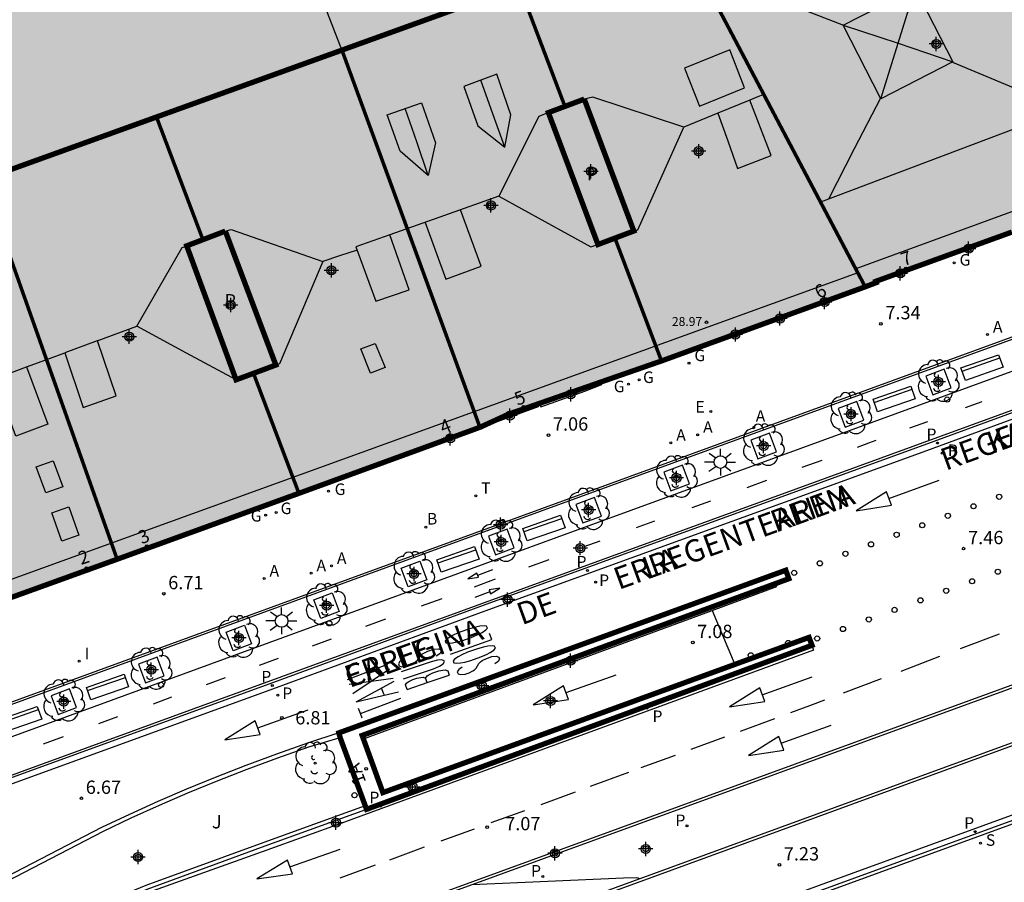
# Model space of a CAD drawing. Units: inches. Extents: x 582394 to 582744, y 4797039 to 4797291.
# Drawn here: x 582560 to 582615, y 4797182 to 4797231 of the extents above; entities that cross this region are included whole.
import ezdxf
from ezdxf.enums import TextEntityAlignment as Align

# ---------------------------------------------------------------- set-up
doc = ezdxf.new("R2010")
doc.units = ezdxf.units.IN
doc.header["$MEASUREMENT"] = 0
for name, color, linetype, lineweight in [('020105', 24, 'Continuous', 30), ('080111', 7, 'Continuous', 30), ('080117', 7, 'Continuous', 20), ('080126', 7, 'Continuous', 30), ('080128', 7, 'Continuous', 30)]:
    doc.layers.add(name, color=color, linetype=linetype, lineweight=lineweight)
for name, color, linetype in [('020204', 9, 'Continuous'), ('020308', 9, 'Continuous'), ('060108', 9, 'Continuous'), ('060112', 1, 'Continuous'), ('060113', 4, 'Continuous'), ('060124', 9, 'Continuous'), ('060126', 9, 'Continuous'), ('070105', 6, 'Continuous'), ('080106', 1, 'Continuous'), ('080109', 9, 'Continuous'), ('080110', 9, 'Continuous'), ('080119', 7, 'Continuous'), ('080201', 9, 'Continuous'), ('080202', 9, 'Continuous'), ('080303', 9, 'Continuous'), ('080306', 9, 'Continuous'), ('080308', 9, 'Continuous'), ('080310', 9, 'Continuous'), ('080312', 8, 'Continuous'), ('090202', 1, 'Continuous'), ('100101', 9, 'Continuous'), ('100105', 3, 'Continuous'), ('100202', 3, 'Continuous'), ('100302', 7, 'Continuous'), ('200202', 4, 'Continuous'), ('200205', 4, 'Continuous'), ('200302', 4, 'Continuous'), ('200305', 4, 'Continuous'), ('210102', 4, 'Continuous'), ('210203', 4, 'Continuous'), ('210204', 9, 'Continuous'), ('210205', 4, 'Continuous'), ('210303', 4, 'Continuous'), ('210304', 9, 'Continuous'), ('210305', 4, 'Continuous'), ('220207', 9, 'Continuous'), ('220307', 9, 'Continuous'), ('230204', 9, 'Continuous'), ('230304', 9, 'Continuous'), ('250206', 9, 'Continuous'), ('260101', 9, 'Continuous'), ('260202', 9, 'Continuous'), ('260203', 9, 'Continuous'), ('260303', 9, 'Continuous'), ('270204', 9, 'Continuous'), ('270304', 9, 'Continuous'), ('990501', 21, 'Continuous'), ('990507', 41, 'Continuous'), ('C_Edificios', 5, 'Continuous'), ('Centroides', 1, 'Continuous')]:
    doc.layers.add(name, color=color, linetype=linetype)
doc.styles.add('ARIAL', font='arial.ttf', dxfattribs={"height": 1})
doc.styles.add('ARIALI', font='ariali.ttf', dxfattribs={"height": 1})
doc.styles.add('ROMANS', font='romans__.ttf', dxfattribs={"height": 1})
doc.styles.get("Standard").update_dxf_attribs({"font": 'arial.ttf'})

# ---------------------------------------------------------------- blocks, each defined once
blk = doc.blocks.new('Centroide')
for points in [[(0.402, 0), (-0.402, 0)], [(0, -0.402), (0, 0.402)]]:
    blk.add_lwpolyline(points)
for radius in [0.256, 0.159]:
    blk.add_circle((0, 0), radius)
blk = doc.blocks.new('REGAS')
blk.add_circle((0, 0), 0.055)
blk = doc.blocks.new('FAROLA')
for p, q in [((0, 0.355), (0, 0.755)), ((-0.355, 0), (-0.895, 0)), ((-0.63, 0.51), (-0.255, 0.245)), ((0.605, 0.49), (0.276, 0.223)), ((0.355, 0), (0.855, 0)), ((-0.65, -0.52), (-0.255, -0.24)), ((0, -0.355), (0, -0.755)), ((0.585, -0.52), (0.256, -0.246))]:
    blk.add_line(p, q)
blk.add_circle((0, 0), 0.355)
blk = doc.blocks.new('HUEPIV')
blk.add_circle((0, 0), 0.145)
blk = doc.blocks.new('BOCAR')
blk.add_circle((0, 0), 0.055)
blk = doc.blocks.new('BloquePortal')
blk.add_circle((0, 0), 0.075)
at = {"flags": 5}
blk.add_attdef('INDICE', text='', height=0.75, dxfattribs=at).set_placement((0, 0), align=Align.MIDDLE_CENTER)
blk = doc.blocks.new('BANCO')
blk.add_line((1.125, 0.1875), (-1.125, 0.1875))
blk.add_lwpolyline([(1.125, 0.75), (1.125, 0), (-1.125, 0), (-1.125, 0.75)], close=True)
blk = doc.blocks.new('PUNTO')
blk.add_circle((0, 0), 0.075)
at = {"layer": '080201'}
blk.add_attdef('NPUNTO', (3498553.574, 28781018.135, 137.871), '', height=0.75, rotation=359.9988, dxfattribs=at)
blk = doc.blocks.new('REGALU')
blk.add_circle((0, 0), 0.055)
blk = doc.blocks.new('SANEA')
blk.add_circle((0, 0), 0.055)
blk = doc.blocks.new('COTAPU')
blk.add_circle((0, 0), 0.075)
blk = doc.blocks.new('PLUVI3')
blk.add_circle((0, 0), 0.055)
blk = doc.blocks.new('ABAS')
blk.add_circle((0, 0), 0.055)
blk = doc.blocks.new('PLUVI2')
blk.add_circle((0, 0), 0.055)
blk = doc.blocks.new('REIND')
blk.add_circle((0, 0), 0.055)
blk = doc.blocks.new('REGTRA')
blk.add_circle((0, 0), 0.055)
blk = doc.blocks.new('ARBOL')
blk.add_circle((0, 0), 0.0587)
for centre, radius, start, end in [((-0.28, 0.855), 0.3, 359.2878, 173.6078), ((0.097, 0.97), 0.21, 23.1565, 160.4665), ((0.438, 0.881), 0.24, 301.578, 139.328), ((-0.564, 0.381), 0.532, 92.28, 254.58), ((0.656, 0.288), 0.443, 319.8556, 114.7656), ((-0.091, 0.321), 0.12, 119.14, 310.56), ((0.819, -0.249), 0.383, 235.5275, 62.0275), ((-0.556, -0.339), 0.555, 142.64, 266.54), ((-0.039, -0.384), 0.21, 189.64, 323.88), ((-0.301, -0.676), 0.45, 213.78, 295.32), ((0.299, -0.624), 0.532, 224.67, 0.24)]:
    blk.add_arc(centre, radius, start, end)

msp = doc.modelspace()

# ---------------------------------------------------------------- hatches: boundary and pattern name
at = {"layer": '990501'}
for points in [[(582602.393, 4797235.925), (582606.717, 4797238.2), (582615.498, 4797242.821), (582615.547, 4797242.728), (582615.614, 4797242.763), (582615.912, 4797242.202), (582615.839, 4797242.164), (582624.913, 4797224.988), (582624.988, 4797225.028), (582625.273, 4797224.459), (582625.167, 4797224.406), (582624.191, 4797221.857), (582624.237, 4797221.737), (582623.654, 4797221.515), (582623.629, 4797221.585), (582616.765, 4797219.1), (582615.674, 4797218.705), (582610.718, 4797216.911), (582608.005, 4797215.929), (582608, 4797215.927), (582608.026, 4797215.856), (582607.408, 4797215.62), (582602.672, 4797224.6), (582597.937, 4797233.58), (582600.165, 4797234.752)], [(582590.485, 4797225.786), (582589.199, 4797229.174), (582587.913, 4797232.562), (582591.221, 4797233.755), (582594.529, 4797234.948), (582596.233, 4797234.264), (582597.937, 4797233.58), (582602.672, 4797224.6), (582607.408, 4797215.62), (582607.387, 4797215.612), (582605.954, 4797215.091), (582604.273, 4797214.479), (582603.438, 4797214.176), (582601.748, 4797213.561), (582601.044, 4797213.305), (582599.118, 4797212.604), (582595.926, 4797211.443), (582594.615, 4797214.904), (582593.302, 4797218.363), (582593.835, 4797218.564), (582594.368, 4797218.764), (582592.97, 4797222.48), (582591.574, 4797226.196), (582591.029, 4797225.991)], [(582585.694, 4797207.705), (582585.704, 4797207.709), (582585.825, 4797207.764), (582587.348, 4797208.46), (582588.93, 4797209.01), (582589.054, 4797209.053), (582592.524, 4797210.26), (582595.926, 4797211.443), (582594.615, 4797214.904), (582593.302, 4797218.363), (582592.824, 4797218.184), (582592.347, 4797218.004), (582590.951, 4797221.72), (582589.553, 4797225.436), (582590.019, 4797225.611), (582590.485, 4797225.786), (582589.199, 4797229.174), (582587.913, 4797232.562), (582582.915, 4797230.76), (582577.918, 4797228.957), (582581.807, 4797218.33)], [(582570.083, 4797218.277), (582568.775, 4797221.733), (582567.467, 4797225.189), (582574.309, 4797227.656), (582577.918, 4797228.957), (582581.807, 4797218.33), (582585.694, 4797207.705), (582584.878, 4797207.407), (582583.154, 4797206.778), (582580.593, 4797205.845), (582575.493, 4797203.985), (582574.213, 4797207.365), (582572.934, 4797210.745), (582573.073, 4797210.797), (582574.193, 4797211.213), (582572.769, 4797214.985), (582571.345, 4797218.757), (582570.257, 4797218.343)], [(582575.493, 4797203.985), (582565.266, 4797200.276), (582565.249, 4797200.27), (582561.465, 4797210.965), (582557.682, 4797221.66), (582562.575, 4797223.425), (582567.467, 4797225.189), (582568.775, 4797221.733), (582570.083, 4797218.277), (582569.627, 4797218.103), (582569.17, 4797217.93), (582570.561, 4797214.155), (582571.953, 4797210.381), (582572.443, 4797210.563), (582572.934, 4797210.745), (582574.213, 4797207.365)], [(582565.249, 4797200.27), (582555.029, 4797196.583), (582553.661, 4797200.134), (582552.312, 4797203.687), (582552.905, 4797203.89), (582553.497, 4797204.093), (582551.209, 4797210.293), (582549.83, 4797210.812), (582554.082, 4797220.38), (582554.091, 4797220.365), (582555.886, 4797221.013), (582557.682, 4797221.66), (582561.465, 4797210.965)]]:
    msp.add_hatch(color=256, dxfattribs=at).paths.add_polyline_path(points)
at = {"layer": '990507'}
for points in [[(582595.63, 4797245.67), (582592.41, 4797244.01), (582592.28, 4797244.25), (582590.497, 4797247.575), (582588.713, 4797250.899), (582587.609, 4797252.774), (582583.763, 4797250.742), (582579.917, 4797248.708), (582576.083, 4797246.681), (582572.251, 4797244.654), (582567.766, 4797242.282), (582564.918, 4797240.777), (582560.863, 4797238.633), (582556.808, 4797236.489), (582552.364, 4797234.141), (582547.921, 4797231.791), (582547.944, 4797231.749), (582549.598, 4797228.686), (582551.844, 4797224.525), (582554.082, 4797220.38), (582554.091, 4797220.365), (582555.886, 4797221.013), (582557.682, 4797221.66), (582562.575, 4797223.425), (582567.467, 4797225.189), (582574.309, 4797227.656), (582577.918, 4797228.957), (582582.915, 4797230.76), (582587.913, 4797232.562), (582591.221, 4797233.755), (582594.529, 4797234.948), (582596.233, 4797234.264), (582597.937, 4797233.58), (582601.2, 4797235.29)], [(582591.574, 4797226.196), (582592.97, 4797222.48), (582594.368, 4797218.764), (582593.835, 4797218.564), (582593.302, 4797218.363), (582592.824, 4797218.184), (582592.347, 4797218.004), (582590.951, 4797221.72), (582589.553, 4797225.436), (582590.019, 4797225.611), (582590.485, 4797225.786), (582591.029, 4797225.991)], [(582571.345, 4797218.757), (582572.769, 4797214.985), (582574.193, 4797211.213), (582573.073, 4797210.797), (582572.934, 4797210.745), (582572.443, 4797210.563), (582571.953, 4797210.381), (582570.561, 4797214.155), (582569.17, 4797217.93), (582569.627, 4797218.103), (582570.083, 4797218.277), (582570.257, 4797218.343)]]:
    msp.add_hatch(color=256, dxfattribs=at).paths.add_polyline_path(points)

# ---------------------------------------------------------------- linework, layer by layer
at = {"layer": '020105', "elevation": 7.5, "flags": 128}
msp.add_lwpolyline([(582594.673, 4797182.26), (582594.606, 4797182.309), (582594.541, 4797182.317), (582593.789, 4797182.301), (582585.263, 4797181.917)], dxfattribs=at)
at = {"layer": '060108', "flags": 128}
msp.add_lwpolyline([(582628.948, 4797213.379), (582628.866, 4797213.353), (582611.276, 4797206.907), (582585.882, 4797197.656), (582573.851, 4797193.252), (582544.791, 4797182.693)], dxfattribs=at)
at = {"layer": '060112', "flags": 128}
for points in [[(582546.917, 4797185.774), (582546.935, 4797185.754), (582590.041, 4797201.505), (582626.97, 4797214.975), (582629.761, 4797216.053), (582629.905, 4797216.124), (582630.852, 4797217.557), (582634.026, 4797218.719)], [(582543.88, 4797184.681), (582544.868, 4797182.839), (582590.745, 4797199.579), (582627.673, 4797213.049), (582631.097, 4797214.371)]]:
    msp.add_lwpolyline(points, dxfattribs=at)
at = {"layer": '060113', "flags": 128}
for points in [[(582544.791, 4797182.693), (582544.92, 4797182.402), (582574.027, 4797192.971), (582585.984, 4797197.359), (582610.874, 4797206.405), (582629.006, 4797213.063), (582628.948, 4797213.379)], [(582598.792, 4797197.39), (582602.428, 4797198.728), (582602.344, 4797198.895)], [(582579.124, 4797190.156), (582598.792, 4797197.39)], [(582604.409, 4797195.422), (582604.486, 4797195.142), (582577.855, 4797185.382), (582573.693, 4797183.884), (582567.017, 4797181.49), (582561.711, 4797179.288), (582560.199, 4797178.365), (582558.724, 4797177.382), (582557.322, 4797176.365), (582555.96, 4797175.293), (582555.81, 4797175.438)], [(582625.279, 4797189.336), (582591.768, 4797177.127)]]:
    msp.add_lwpolyline(points, dxfattribs=at)
at = {"layer": '060124', "flags": 128}
for points in [[(582610.75, 4797216.819), (582615.707, 4797218.609)], [(582610.75, 4797216.819), (582608.039, 4797215.83), (582608.005, 4797215.929)], [(582610.75, 4797216.819), (582610.718, 4797216.911)], [(582604.273, 4797214.479), (582604.286, 4797214.441), (582605.969, 4797215.049), (582605.954, 4797215.091)], [(582601.748, 4797213.561), (582601.768, 4797213.504), (582603.456, 4797214.126), (582603.438, 4797214.176)], [(582601.044, 4797213.305), (582601.056, 4797213.269), (582599.128, 4797212.571), (582599.118, 4797212.604)], [(582589.054, 4797209.053), (582589.122, 4797208.859), (582591.611, 4797209.746), (582592.572, 4797210.123), (582592.524, 4797210.26)], [(582588.93, 4797209.01), (582588.981, 4797208.864), (582585.847, 4797207.711), (582585.825, 4797207.764)], [(582583.154, 4797206.778), (582583.166, 4797206.741), (582584.89, 4797207.372), (582584.878, 4797207.407)]]:
    msp.add_lwpolyline(points, dxfattribs=at)
at = {"layer": '060126', "flags": 128}
msp.add_lwpolyline([(582598.792, 4797197.39), (582600.06, 4797194.343)], dxfattribs=at)
at = {"layer": '070105', "flags": 128}
for points in [[(582602.344, 4797198.895), (582603.104, 4797199.174), (582602.932, 4797199.65), (582577.745, 4797190.487), (582575.986, 4797189.908), (582574.237, 4797189.296), (582572.5, 4797188.652), (582570.774, 4797187.978), (582569.156, 4797187.311), (582567.549, 4797186.617), (582565.954, 4797185.896), (582564.372, 4797185.147), (582558.489, 4797182.104)], [(582579.124, 4797190.156), (582579.057, 4797190.341), (582602.344, 4797198.895)], [(582623.246, 4797195.935), (582573.683, 4797177.873)], [(582604.409, 4797195.422), (582604.241, 4797195.866), (582600.06, 4797194.343)], [(582555.81, 4797175.438), (582555.965, 4797175.645), (582557.203, 4797176.621), (582558.483, 4797177.539), (582559.616, 4797178.281), (582560.776, 4797178.979), (582561.962, 4797179.631), (582566.937, 4797181.684), (582573.599, 4797184.113), (582579.266, 4797186.166), (582604.409, 4797195.422)], [(582600.06, 4797194.343), (582580.227, 4797187.121), (582579.124, 4797190.156)], [(582593.388, 4797181.631), (582624.35, 4797192.937)], [(582569.393, 4797168.354), (582570.06, 4797168.728), (582570.74, 4797169.076), (582571.434, 4797169.397), (582591.58, 4797176.757), (582626.025, 4797189.324)]]:
    msp.add_lwpolyline(points, dxfattribs=at)
at = {"layer": '080106', "flags": 128}
for points in [[(582608.288, 4797226.204), (582606.158, 4797230.359), (582610.224, 4797232.443), (582612.354, 4797228.289)], [(582600.608, 4797226.828), (582599.772, 4797228.969), (582597.232, 4797227.94), (582598.068, 4797225.799)], [(582600.907, 4797226.143), (582599.108, 4797225.402), (582599.658, 4797223.847), (582600.208, 4797222.292), (582602.112, 4797223.028)], [(582580.625, 4797218.54), (582578.705, 4797217.877), (582579.833, 4797214.813), (582581.713, 4797215.445)], [(582578.977, 4797212.125), (582579.798, 4797212.434), (582580.353, 4797211.069), (582579.532, 4797210.76)], [(582558.337, 4797210.437), (582560.149, 4797211.108), (582561.345, 4797207.877), (582559.533, 4797207.206)], [(582560.681, 4797205.469), (582561.649, 4797205.822), (582562.193, 4797204.357), (582561.225, 4797204.004)], [(582561.577, 4797202.885), (582562.522, 4797203.216), (582563.081, 4797201.629), (582562.136, 4797201.298)]]:
    msp.add_lwpolyline(points, close=True, dxfattribs=at)
for points in [[(582582.603, 4797219.248), (582583.777, 4797216.06), (582585.758, 4797216.793), (582584.592, 4797219.959)], [(582564.125, 4797212.575), (582562.293, 4797211.899), (582563.338, 4797208.826), (582565.193, 4797209.485), (582564.14, 4797212.581)]]:
    msp.add_lwpolyline(points, dxfattribs=at)
at = {"layer": '080109', "flags": 128}
for points in [[(582597.937, 4797233.58), (582602.056, 4797231.974), (582606.177, 4797230.369)], [(582609.264, 4797229.34), (582610.224, 4797232.443)], [(582606.158, 4797230.359), (582609.264, 4797229.34)], [(582608.288, 4797226.204), (582609.264, 4797229.34)], [(582609.264, 4797229.34), (582612.354, 4797228.289)], [(582612.319, 4797228.271), (582615.516, 4797226.942), (582618.712, 4797225.611)], [(582587.097, 4797223.484), (582586.421, 4797225.374), (582585.746, 4797227.264)], [(582597.192, 4797224.612), (582592.049, 4797226.308), (582591.574, 4797226.196)], [(582601.688, 4797226.465), (582601.297, 4797226.304), (582600.906, 4797226.143)], [(582608.261, 4797226.256), (582606.794, 4797223.394), (582605.346, 4797220.567)], [(582582.785, 4797221.884), (582582.137, 4797223.78), (582581.49, 4797225.675)], [(582589.553, 4797225.436), (582589.009, 4797225.22), (582586.753, 4797220.732)], [(582599.108, 4797225.401), (582597.192, 4797224.612)], [(582594.368, 4797218.764), (582594.6, 4797218.828), (582597.192, 4797224.612)], [(582586.753, 4797220.732), (582583.689, 4797219.636), (582580.625, 4797218.54)], [(582586.753, 4797220.732), (582591.952, 4797217.876), (582592.347, 4797218.004)], [(582571.345, 4797218.757), (582571.673, 4797218.845), (582576.833, 4797217.053)], [(582566.353, 4797213.397), (582568.905, 4797217.829), (582569.17, 4797217.93)], [(582578.778, 4797217.68), (582577.789, 4797217.361), (582576.833, 4797217.053)], [(582576.833, 4797217.053), (582574.401, 4797211.285), (582574.193, 4797211.213)], [(582564.126, 4797212.575), (582566.353, 4797213.397)], [(582571.953, 4797210.381), (582569.153, 4797211.889), (582566.353, 4797213.397)], [(582560.149, 4797211.108), (582561.221, 4797211.503), (582562.292, 4797211.898)]]:
    msp.add_lwpolyline(points, dxfattribs=at)
at = {"layer": '080110', "flags": 128}
for points in [[(582606.992, 4797216.408), (582545.201, 4797194.03), (582542.801, 4797194.926), (582520.387, 4797237.693), (582521.107, 4797240.117), (582534.249, 4797247.033), (582547.389, 4797253.949)], [(582614.674, 4797242.387), (582624.064, 4797224.523), (582623.312, 4797222.643), (582615.092, 4797219.642), (582606.871, 4797216.639)], [(582610.81, 4797240.354), (582618.712, 4797225.611), (582611.801, 4797223.004), (582604.89, 4797220.395)], [(582575.364, 4797235.54), (582577.937, 4797228.892)]]:
    msp.add_lwpolyline(points, dxfattribs=at)
for points in [[(582586.641, 4797227.596), (582584.785, 4797226.908), (582585.577, 4797224.692), (582587.097, 4797223.484), (582587.433, 4797225.308)], [(582582.401, 4797225.996), (582583.193, 4797223.74), (582582.785, 4797221.884), (582581.201, 4797223.268), (582580.473, 4797225.316)]]:
    msp.add_lwpolyline(points, close=True, dxfattribs=at)
at = {"layer": '080111', "const_width": 0.3, "flags": 128}
for points in [[(582610.718, 4797216.911), (582615.674, 4797218.705)], [(582608.005, 4797215.929), (582610.718, 4797216.911)], [(582605.954, 4797215.091), (582607.387, 4797215.612), (582607.408, 4797215.62)], [(582607.408, 4797215.62), (582608.026, 4797215.856), (582608, 4797215.927), (582608.005, 4797215.929)], [(582604.273, 4797214.479), (582605.954, 4797215.091)], [(582603.438, 4797214.176), (582604.273, 4797214.479)], [(582601.748, 4797213.561), (582603.438, 4797214.176)], [(582599.118, 4797212.604), (582601.044, 4797213.305)], [(582601.044, 4797213.305), (582601.748, 4797213.561)], [(582595.926, 4797211.443), (582599.118, 4797212.604)], [(582592.524, 4797210.26), (582595.926, 4797211.443)], [(582589.054, 4797209.053), (582592.524, 4797210.26)], [(582585.825, 4797207.764), (582587.348, 4797208.46), (582588.93, 4797209.01)], [(582588.93, 4797209.01), (582589.054, 4797209.053)], [(582585.694, 4797207.705), (582585.704, 4797207.709), (582585.825, 4797207.764)], [(582583.154, 4797206.778), (582584.878, 4797207.407)], [(582584.878, 4797207.407), (582585.694, 4797207.705)], [(582575.493, 4797203.985), (582580.593, 4797205.845), (582583.154, 4797206.778)], [(582565.249, 4797200.27), (582565.266, 4797200.276), (582575.493, 4797203.985)], [(582555.029, 4797196.583), (582565.249, 4797200.27)]]:
    msp.add_lwpolyline(points, dxfattribs=at)
at = {"layer": '080111', "const_width": 0.3}
msp.add_lwpolyline([(582585.694, 4797207.705), (582585.694, 4797207.705)], dxfattribs=at)
at = {"layer": '080117', "const_width": 0.2, "flags": 128}
for points in [[(582597.937, 4797233.58), (582602.672, 4797224.6), (582607.408, 4797215.62)], [(582590.485, 4797225.786), (582589.199, 4797229.174), (582587.913, 4797232.562)], [(582565.249, 4797200.27), (582561.465, 4797210.965), (582557.682, 4797221.66)], [(582575.493, 4797203.985), (582574.213, 4797207.365), (582572.934, 4797210.745)]]:
    msp.add_lwpolyline(points, dxfattribs=at)
at = {"layer": '080117', "const_width": 0.2}
for points in [[(582577.918, 4797228.957), (582581.807, 4797218.33), (582585.694, 4797207.705)], [(582567.467, 4797225.189), (582568.775, 4797221.733), (582570.083, 4797218.277)], [(582595.926, 4797211.443), (582594.615, 4797214.904), (582593.302, 4797218.363)]]:
    msp.add_lwpolyline(points, dxfattribs=at)
at = {"layer": '080119', "const_width": 0.3, "flags": 128}
msp.add_lwpolyline([(582590.485, 4797225.786), (582591.029, 4797225.991), (582591.574, 4797226.196)], dxfattribs=at)
at = {"layer": '080119', "const_width": 0.3}
for points in [[(582591.574, 4797226.196), (582592.97, 4797222.48), (582594.368, 4797218.764), (582593.835, 4797218.564), (582593.302, 4797218.363)], [(582593.302, 4797218.363), (582592.824, 4797218.184), (582592.347, 4797218.004), (582590.951, 4797221.72), (582589.553, 4797225.436), (582590.019, 4797225.611), (582590.485, 4797225.786)], [(582570.083, 4797218.277), (582570.257, 4797218.343), (582571.345, 4797218.757)], [(582571.345, 4797218.757), (582572.769, 4797214.985), (582574.193, 4797211.213), (582572.934, 4797210.745)], [(582593.302, 4797218.363), (582593.302, 4797218.363)], [(582572.934, 4797210.745), (582572.443, 4797210.563), (582571.953, 4797210.381), (582570.561, 4797214.155), (582569.17, 4797217.93), (582569.627, 4797218.103), (582570.083, 4797218.277)]]:
    msp.add_lwpolyline(points, dxfattribs=at)
at = {"layer": '080126', "const_width": 0.3}
for points in [[(582577.918, 4797228.957), (582582.915, 4797230.76), (582587.913, 4797232.562)], [(582567.467, 4797225.189), (582574.309, 4797227.656), (582577.918, 4797228.957)], [(582557.682, 4797221.66), (582562.575, 4797223.425), (582567.467, 4797225.189)]]:
    msp.add_lwpolyline(points, dxfattribs=at)
at = {"layer": '080128', "const_width": 0.3, "flags": 128}
msp.add_lwpolyline([(582577.745, 4797190.487), (582577.816, 4797190.22), (582579.23, 4797186.382), (582579.304, 4797186.18), (582604.409, 4797195.422), (582604.241, 4797195.866), (582580.227, 4797187.121), (582579.057, 4797190.341), (582603.104, 4797199.174), (582602.932, 4797199.65)], close=True, dxfattribs=at)
at = {"layer": '100101', "flags": 128}
for points in [[(582611.862, 4797210.973), (582610.817, 4797210.581), (582611.211, 4797209.53), (582612.256, 4797209.922)], [(582606.938, 4797209.152), (582605.893, 4797208.76), (582606.287, 4797207.709), (582607.332, 4797208.101)], [(582602.006, 4797207.365), (582600.961, 4797206.973), (582601.355, 4797205.922), (582602.4, 4797206.314)], [(582597.103, 4797205.572), (582596.058, 4797205.18), (582596.452, 4797204.129), (582597.497, 4797204.521)], [(582592.151, 4797203.756), (582591.106, 4797203.364), (582591.5, 4797202.313), (582592.545, 4797202.705)], [(582587.221, 4797201.958), (582586.176, 4797201.566), (582586.57, 4797200.515), (582587.615, 4797200.907)], [(582582.304, 4797200.163), (582582.698, 4797199.112), (582581.653, 4797198.72), (582581.259, 4797199.771)], [(582577.371, 4797198.37), (582577.765, 4797197.319), (582576.72, 4797196.927), (582576.326, 4797197.978)], [(582572.432, 4797196.552), (582572.826, 4797195.501), (582571.781, 4797195.109), (582571.388, 4797196.16)], [(582567.497, 4797194.757), (582566.452, 4797194.365), (582566.846, 4797193.315), (582567.891, 4797193.706)], [(582562.572, 4797192.966), (582561.527, 4797192.574), (582561.921, 4797191.523), (582562.966, 4797191.915)]]:
    msp.add_lwpolyline(points, close=True, dxfattribs=at)
at = {"layer": '100105', "flags": 128}
for points in [[(582623.297, 4797195.794), (582573.739, 4797177.734), (582565.364, 4797174.381), (582566.128, 4797171.839), (582585.81, 4797179.022), (582593.336, 4797181.772), (582624.298, 4797193.078)], [(582558.521, 4797181.873), (582564.474, 4797184.951), (582566.047, 4797185.696), (582567.638, 4797186.416), (582569.241, 4797187.109), (582570.856, 4797187.773), (582572.578, 4797188.447), (582574.311, 4797189.089), (582576.056, 4797189.699), (582577.816, 4797190.22), (582579.23, 4797186.382), (582573.524, 4797184.319), (582566.862, 4797181.891), (582561.879, 4797179.834), (582560.666, 4797179.17), (582559.499, 4797178.468)], [(582626.093, 4797189.136), (582591.648, 4797176.57)]]:
    msp.add_lwpolyline(points, dxfattribs=at)
at = {"layer": '210102', "flags": 128}
msp.add_lwpolyline([(582626.138, 4797216.606), (582626.182, 4797216.484), (582585.475, 4797201.642), (582547.105, 4797187.642), (582547.053, 4797187.761), (582585.431, 4797201.764)], close=True, dxfattribs=at)
at = {"layer": '260101', "flags": 128}
for points in [[(582613.979, 4797209.137), (582613.037, 4797208.799)], [(582608.747, 4797203.694), (582611.577, 4797204.724)], [(582585.57, 4797199.374), (582586.421, 4797199.694)], [(582586.255, 4797198.432), (582585.409, 4797198.117)], [(582584.033, 4797194.919), (582586.366, 4797195.743), (582586.229, 4797196.092)], [(582581.391, 4797194.632), (582581.185, 4797194.499), (582581.1, 4797194.376), (582581.138, 4797194.263), (582581.279, 4797194.216), (582581.526, 4797194.236), (582581.752, 4797194.313), (582581.969, 4797194.417), (582582.072, 4797194.483), (582582.167, 4797194.578), (582582.337, 4797194.824), (582582.429, 4797194.918), (582582.534, 4797194.984), (582582.75, 4797195.088), (582583.09, 4797195.203), (582583.335, 4797195.223), (582583.478, 4797195.176), (582583.516, 4797195.064), (582583.431, 4797194.941), (582583.224, 4797194.808)], [(582581.386, 4797193.529), (582583.085, 4797194.101), (582583.415, 4797194.243), (582583.622, 4797194.376), (582583.706, 4797194.499), (582583.687, 4797194.555), (582583.545, 4797194.602), (582583.299, 4797194.582), (582582.951, 4797194.496), (582581.252, 4797193.924)], [(582584.698, 4797194.196), (582584.499, 4797194.06), (582584.421, 4797193.932), (582584.468, 4797193.817), (582584.614, 4797193.769), (582584.859, 4797193.79), (582585.082, 4797193.868), (582585.293, 4797193.976), (582585.393, 4797194.044), (582585.481, 4797194.142), (582585.634, 4797194.394), (582585.724, 4797194.492), (582585.822, 4797194.56), (582586.033, 4797194.668), (582586.367, 4797194.785), (582586.612, 4797194.806), (582586.758, 4797194.758), (582586.804, 4797194.642), (582586.726, 4797194.515), (582586.528, 4797194.379)], [(582578.223, 4797193.501), (582579.36, 4797193.934), (582580.5, 4797194.367)], [(582578.534, 4797192.696), (582579.569, 4797193.397), (582580.602, 4797194.099)], [(582582.718, 4797193.317), (582582.633, 4797193.572), (582582.718, 4797193.695), (582582.82, 4797193.761), (582583.038, 4797193.865), (582583.378, 4797193.979), (582583.613, 4797194.027), (582583.736, 4797194.037), (582583.879, 4797193.991), (582583.964, 4797193.736)], [(582578.327, 4797193.232), (582579.569, 4797193.397), (582580.81, 4797193.562)], [(582581.587, 4797192.937), (582581.501, 4797193.19), (582581.584, 4797193.313), (582581.689, 4797193.379), (582581.906, 4797193.485), (582582.132, 4797193.56), (582582.367, 4797193.608), (582582.49, 4797193.618), (582582.633, 4797193.572)], [(582581.587, 4797192.937), (582582.776, 4797193.337), (582583.964, 4797193.736)], [(582590.55, 4797192.755), (582593.38, 4797193.764)], [(582601.602, 4797192.638), (582604.424, 4797193.641)], [(582578.711, 4797192.235), (582579.79, 4797192.821), (582580.868, 4797193.409)], [(582580.303, 4797192.622), (582580.23, 4797192.813), (582580.154, 4797193.005)], [(582578.711, 4797192.235), (582579.909, 4797192.516), (582581.105, 4797192.795)], [(582578.963, 4797191.584), (582581.238, 4797192.449)], [(582579.067, 4797191.314), (582578.963, 4797191.584), (582578.859, 4797191.852)], [(582573.175, 4797190.773), (582576.019, 4797191.787)], [(582602.673, 4797189.9), (582605.49, 4797190.915)], [(582574.986, 4797182.936), (582577.823, 4797183.938)]]:
    msp.add_lwpolyline(points, dxfattribs=at)
at = {"layer": '260101'}
for points in [[(582609.93, 4797207.67), (582610.93, 4797208.03)], [(582606.97, 4797206.59), (582607.61, 4797206.82), (582608.03, 4797206.98)], [(582603.86, 4797205.45), (582604.98, 4797205.86)], [(582600.75, 4797204.32), (582601.87, 4797204.73)], [(582597.66, 4797203.19), (582598.7, 4797203.57)], [(582594.51, 4797202.05), (582595.56, 4797202.43)], [(582591.57, 4797200.98), (582592.48, 4797201.31)], [(582588.46, 4797199.85), (582589.59, 4797200.26)], [(582585.38, 4797198.72), (582586.58, 4797199.16)], [(582582.4, 4797197.64), (582583.57, 4797198.06)], [(582579.27, 4797196.5), (582580.39, 4797196.91)], [(582576.25, 4797195.4), (582577.33, 4797195.79)], [(582612.78, 4797195.24), (582614.98, 4797196.07)], [(582573.27, 4797194.31), (582574.34, 4797194.7)], [(582609.43, 4797193.97), (582611.62, 4797194.8)], [(582570.29, 4797193.22), (582571.35, 4797193.61)], [(582606.18, 4797192.74), (582608.32, 4797193.55)], [(582567.3, 4797192.13), (582568.33, 4797192.51)], [(582603.21, 4797191.63), (582604.28, 4797192.02), (582605.14, 4797192.35)], [(582564.21, 4797191.01), (582565.29, 4797191.4)], [(582600.38, 4797190.59), (582602.31, 4797191.3)], [(582561.1, 4797189.87), (582562.22, 4797190.28)], [(582597.6, 4797189.57), (582599.49, 4797190.26)], [(582594.78, 4797188.53), (582596.71, 4797189.24)], [(582591.93, 4797187.48), (582594.08, 4797188.27)], [(582589.14, 4797186.46), (582591.08, 4797187.17)], [(582586.33, 4797185.43), (582587.43, 4797185.83), (582588.23, 4797186.12)], [(582583.51, 4797184.4), (582585.38, 4797185.08)], [(582580.61, 4797183.34), (582582.57, 4797184.06)], [(582577.82, 4797182.32), (582579.8, 4797183.05)]]:
    msp.add_lwpolyline(points, dxfattribs=at)
at = {"layer": '260101', "flags": 128}
for points in [[(582608.892, 4797203.311), (582608.603, 4797204.076), (582606.894, 4797202.999)], [(582585.615, 4797199.259), (582585.525, 4797199.489), (582585.012, 4797199.159)], [(582586.211, 4797198.547), (582586.299, 4797198.318), (582586.809, 4797198.645)], [(582583.778, 4797195.557), (582583.914, 4797195.539), (582584.158, 4797195.559), (582584.392, 4797195.608), (582584.737, 4797195.697), (582585.293, 4797195.894), (582585.615, 4797196.041), (582585.826, 4797196.149), (582586.026, 4797196.285), (582586.114, 4797196.383), (582586.068, 4797196.498), (582585.934, 4797196.517), (582585.688, 4797196.497), (582585.456, 4797196.447), (582585.109, 4797196.358), (582584.553, 4797196.161), (582584.231, 4797196.014), (582584.02, 4797195.907), (582583.821, 4797195.77), (582583.732, 4797195.673)], [(582584.227, 4797194.425), (582584.361, 4797194.406), (582584.607, 4797194.428), (582584.841, 4797194.477), (582585.186, 4797194.566), (582585.742, 4797194.762), (582586.064, 4797194.909), (582586.275, 4797195.017), (582586.475, 4797195.153), (582586.563, 4797195.251), (582586.517, 4797195.367), (582586.383, 4797195.386), (582586.137, 4797195.364), (582585.903, 4797195.315), (582585.558, 4797195.226), (582585.002, 4797195.03), (582584.68, 4797194.883), (582584.469, 4797194.775), (582584.269, 4797194.639), (582584.181, 4797194.541)], [(582590.691, 4797192.372), (582590.409, 4797193.137), (582588.696, 4797192.074)], [(582601.743, 4797192.256), (582601.462, 4797193.018), (582599.754, 4797191.961)], [(582573.317, 4797190.388), (582573.033, 4797191.157), (582571.311, 4797190.088)], [(582602.816, 4797189.519), (582602.531, 4797190.28), (582600.828, 4797189.215)], [(582575.127, 4797182.553), (582574.846, 4797183.319), (582573.127, 4797182.261)]]:
    msp.add_lwpolyline(points, close=True, dxfattribs=at)

# ---------------------------------------------------------------- block references
at = {"layer": '020204', "rotation": 359.9987685839998}
for p in [(582608.295, 4797213.54, 7.338), (582589.559, 4797207.266, 7.059), (582612.956, 4797200.869, 7.46), (582567.878, 4797198.329, 6.707), (582597.688, 4797195.577, 7.078), (582574.538, 4797191.339, 6.808), (582563.232, 4797186.799, 6.674), (582586.104, 4797185.169, 7.07), (582602.571, 4797183.046, 7.234)]:
    msp.add_blockref('COTAPU', p, dxfattribs=at)
at = {"layer": '080201', "rotation": 359.9987685839998}
msp.add_blockref('PUNTO', (582598.464, 4797213.62, 28.968), dxfattribs=at)
msp.add_blockref('PUNTO', (582598.464, 4797213.62, 28.968), dxfattribs=at)
at = {"layer": '080202', "rotation": 359.9987685839998}
for p in [(582609.698, 4797216.657), (582605.003, 4797214.881), (582588.143, 4797208.852), (582583.947, 4797207.215), (582566.921, 4797201.014), (582563.52, 4797199.773), (582579.279, 4797188.464)]:
    msp.add_blockref('BloquePortal', p, dxfattribs=at)
at = {"layer": '090202', "rotation": 199.2314430123013}
for p in [(582613.866, 4797211.422), (582608.922, 4797209.651), (582589.181, 4797202.378), (582584.334, 4797200.612), (582564.587, 4797193.418), (582559.688, 4797191.606)]:
    msp.add_blockref('BANCO', p, dxfattribs=at)
at = {"layer": '100202', "rotation": 359.9987685839998}
for p in [(582611.507, 4797210.326), (582606.583, 4797208.505), (582601.651, 4797206.718), (582596.748, 4797204.925), (582591.796, 4797203.109), (582586.866, 4797201.311), (582581.949, 4797199.516), (582577.016, 4797197.723), (582572.077, 4797195.905), (582567.142, 4797194.11), (582562.217, 4797192.319), (582576.41, 4797188.782)]:
    msp.add_blockref('ARBOL', p, dxfattribs=at)
at = {"layer": '200202', "rotation": 359.9987685839998}
msp.add_blockref('BOCAR', (582582.648, 4797202.075, 6.911), dxfattribs=at)
at = {"layer": '200205', "rotation": 359.9987685839998}
for p in [(582614.298, 4797212.933, 7.43), (582597.965, 4797207.283, 7.145), (582601.127, 4797207.696, 7.197), (582596.451, 4797206.833, 7.125), (582577.328, 4797199.893, 6.821), (582573.53, 4797199.184, 6.771), (582576.178, 4797199.481, 6.81)]:
    msp.add_blockref('ABAS', p, dxfattribs=at)
at = {"layer": '210203', "rotation": 359.9987685839998}
for p in [(582611.75, 4797206.243, 7.39), (582592.217, 4797198.978, 6.997), (582574.309, 4797192.617, 6.765), (582597.365, 4797185.247, 7.565), (582589.232, 4797182.4, 7.456)]:
    msp.add_blockref('PLUVI2', p, dxfattribs=at)
at = {"layer": '210204', "rotation": 359.9987685839998}
msp.add_blockref('SANEA', (582613.9, 4797184.272, 7.727), dxfattribs=at)
at = {"layer": '210205', "rotation": 359.9987685839998}
for p in [(582611.486, 4797206.819, 7.371), (582591.762, 4797199.641, 6.957), (582573.994, 4797193.164, 6.73), (582595.103, 4797191.874, 7.114), (582580.088, 4797186.355, 6.955), (582613.608, 4797184.92, 7.354)]:
    msp.add_blockref('PLUVI3', p, dxfattribs=at)
at = {"layer": '220207', "rotation": 359.9987685839998}
msp.add_blockref('REGALU', (582598.709, 4797208.598, 7.172), dxfattribs=at)
at = {"layer": '230204', "rotation": 359.9987685839998}
for p in [(582612.419, 4797216.971, 7.436), (582597.476, 4797211.323, 7.198), (582594.075, 4797210.13, 7.133), (582594.669, 4797210.387, 7.145), (582577.161, 4797204.106, 6.891), (582574.218, 4797202.907, 6.842), (582573.619, 4797202.748, 6.833)]:
    msp.add_blockref('REGAS', p, dxfattribs=at)
at = {"layer": '250206', "rotation": 359.9987685839998}
for p in [(582599.25, 4797205.745), (582574.519, 4797196.796)]:
    msp.add_blockref('FAROLA', p, dxfattribs=at)
at = {"layer": '260202', "rotation": 359.9987685839998}
for p in [(582612.028, 4797209.267), (582614.954, 4797203.79), (582613.51, 4797203.254), (582612.067, 4797202.718), (582609.179, 4797201.647), (582610.623, 4797202.183), (582607.736, 4797201.112), (582606.292, 4797200.576), (582604.848, 4797200.04), (582603.405, 4797199.505), (582614.883, 4797199.566), (582613.429, 4797199.029), (582611.974, 4797198.491), (582610.52, 4797197.954), (582609.065, 4797197.416), (582577.207, 4797196.659), (582607.611, 4797196.879), (582606.156, 4797196.341), (582603.069, 4797195.553), (582604.702, 4797195.804), (582600.96, 4797194.86), (582567.727, 4797193.191), (582578.626, 4797186.976)]:
    msp.add_blockref('HUEPIV', p, dxfattribs=at)
at = {"layer": '260203', "rotation": 359.9987685839998}
msp.add_blockref('REGTRA', (582585.456, 4797203.85, 6.953), dxfattribs=at)
at = {"layer": '270204', "rotation": 359.9987685839998}
msp.add_blockref('REIND', (582563.114, 4797194.529, 6.596), dxfattribs=at)
at = {"layer": 'C_Edificios', "rotation": 359.9987685839998}
for p in [(582611.412, 4797229.304), (582598.022, 4797223.264), (582591.952, 4797222.124), (582586.313, 4797220.204), (582577.323, 4797216.545), (582571.653, 4797214.595), (582565.933, 4797212.805), (582585.803, 4797193.142)]:
    msp.add_blockref('Centroide', p, dxfattribs=at)
at = {"layer": 'Centroides', "rotation": 359.9987685839998}
for p in [(582591.952, 4797222.124), (582613.232, 4797217.764), (582609.382, 4797216.374), (582605.122, 4797214.764), (582571.653, 4797214.595), (582602.602, 4797213.834), (582600.092, 4797212.934), (582611.532, 4797210.264), (582590.812, 4797209.565), (582587.382, 4797208.365), (582606.612, 4797208.444), (582584.022, 4797207.085), (582601.682, 4797206.654), (582596.772, 4797204.855), (582591.822, 4797203.045), (582586.862, 4797202.215), (582586.892, 4797201.245), (582591.352, 4797200.895), (582581.982, 4797199.445), (582577.052, 4797197.655), (582587.252, 4797197.995), (582572.112, 4797195.835), (582590.802, 4797194.555), (582567.173, 4797194.045), (582562.243, 4797192.246), (582589.672, 4797192.285), (582581.902, 4797187.435), (582577.582, 4797185.425), (582589.922, 4797183.705), (582595.042, 4797183.945), (582566.432, 4797183.486)]:
    msp.add_blockref('Centroide', p, dxfattribs=at)

# ---------------------------------------------------------------- texts
at = {"layer": '020308', "style": 'ARIAL'}
for s, p in [('7.34', (582608.545, 4797213.79)), ('7.06', (582589.809, 4797207.516)), ('7.46', (582613.206, 4797201.119)), ('6.71', (582568.128, 4797198.579)), ('7.08', (582597.938, 4797195.827)), ('6.81', (582575.288, 4797190.964)), ('6.67', (582563.482, 4797187.049)), ('7.07', (582587.118, 4797184.999)), ('7.23', (582602.821, 4797183.296))]:
    msp.add_text(s, height=0.75, rotation=359.9988, dxfattribs=at).set_placement(p)
at = {"layer": '080303', "style": 'ARIAL'}
msp.add_text('28.97', height=0.5, rotation=359.9988, dxfattribs=at).set_placement((582596.515, 4797213.416))
at = {"layer": '080306', "style": 'ARIALI'}
msp.add_text('ERREGINA                     ERREGENTEAREN                      KALEA', height=1.25, rotation=20.0158, dxfattribs=at).set_placement((582578.35, 4797193.01))
at = {"layer": '080308', "style": 'ARIALI'}
for s, rotation, p in [('7', 19.359, (582609.577, 4797216.781)), ('6', 28.7614, (582604.816, 4797214.921)), ('5', 21.0376, (582587.812, 4797208.912)), ('4', 21.8015, (582583.62, 4797207.321)), ('3', 24.775, (582566.646, 4797201.099)), ('2', 18.11, (582563.212, 4797199.945)), ('1A', 109.9988, (582579.291, 4797187.723))]:
    msp.add_text(s, height=0.75, rotation=rotation, dxfattribs=at).set_placement(p)
at = {"layer": '080310', "style": 'ARIAL'}
for p in [(582591.72, 4797221.613), (582571.297, 4797214.462)]:
    msp.add_text('P', height=0.75, rotation=359.9988, dxfattribs=at).set_placement(p)
at = {"layer": '080312', "style": 'ARIALI'}
msp.add_text('CALLE              DE              LA               REINA              REGENTE', height=1.25, rotation=20.0158, dxfattribs=at).set_placement((582578.35, 4797193.01))
at = {"layer": '100302', "style": 'ARIAL'}
msp.add_text('J', height=0.75, rotation=359.9988, dxfattribs=at).set_placement((582570.592, 4797185.104))
at = {"layer": '200302', "style": 'ROMANS'}
msp.add_text('B', height=0.65, rotation=359.9988, dxfattribs=at).set_placement((582582.708, 4797202.225))
at = {"layer": '200305', "style": 'ROMANS'}
for p in [(582614.605, 4797213.045), (582601.239, 4797208.013), (582598.272, 4797207.395), (582596.758, 4797206.945), (582576.485, 4797199.593), (582577.635, 4797200.005), (582573.837, 4797199.296)]:
    msp.add_text('A', height=0.65, rotation=359.9988, dxfattribs=at).set_placement(p)
at = {"layer": '210303', "style": 'ROMANS'}
for p in [(582612.064, 4797206.086), (582592.414, 4797198.763), (582574.554, 4797192.395), (582596.712, 4797185.237), (582588.579, 4797182.39)]:
    msp.add_text('P', height=0.65, rotation=359.9988, dxfattribs=at).set_placement(p)
at = {"layer": '210304', "style": 'ROMANS'}
msp.add_text('S', height=0.65, rotation=359.9988, dxfattribs=at).set_placement((582614.206, 4797184.122))
at = {"layer": '210305', "style": 'ROMANS'}
for p in [(582610.862, 4797206.984), (582591.139, 4797199.805), (582573.371, 4797193.329), (582595.42, 4797191.098), (582579.465, 4797186.52), (582612.985, 4797185.084)]:
    msp.add_text('P', height=0.65, rotation=359.9988, dxfattribs=at).set_placement(p)
at = {"layer": '220307', "style": 'ROMANS'}
msp.add_text('E', height=0.65, rotation=359.9988, dxfattribs=at).set_placement((582597.84, 4797208.535))
at = {"layer": '230304', "style": 'ROMANS'}
for p in [(582612.725, 4797216.813), (582597.782, 4797211.429), (582594.887, 4797210.2), (582593.239, 4797209.68), (582577.507, 4797203.89), (582574.461, 4797202.814), (582572.778, 4797202.393)]:
    msp.add_text('G', height=0.65, rotation=359.9988, dxfattribs=at).set_placement(p)
at = {"layer": '260303', "style": 'ROMANS'}
msp.add_text('T', height=0.65, rotation=359.9988, dxfattribs=at).set_placement((582585.762, 4797203.956))
at = {"layer": '270304', "style": 'ROMANS'}
msp.add_text('I', height=0.65, rotation=359.9988, dxfattribs=at).set_placement((582563.42, 4797194.635))

doc.saveas('drawing.dxf')
